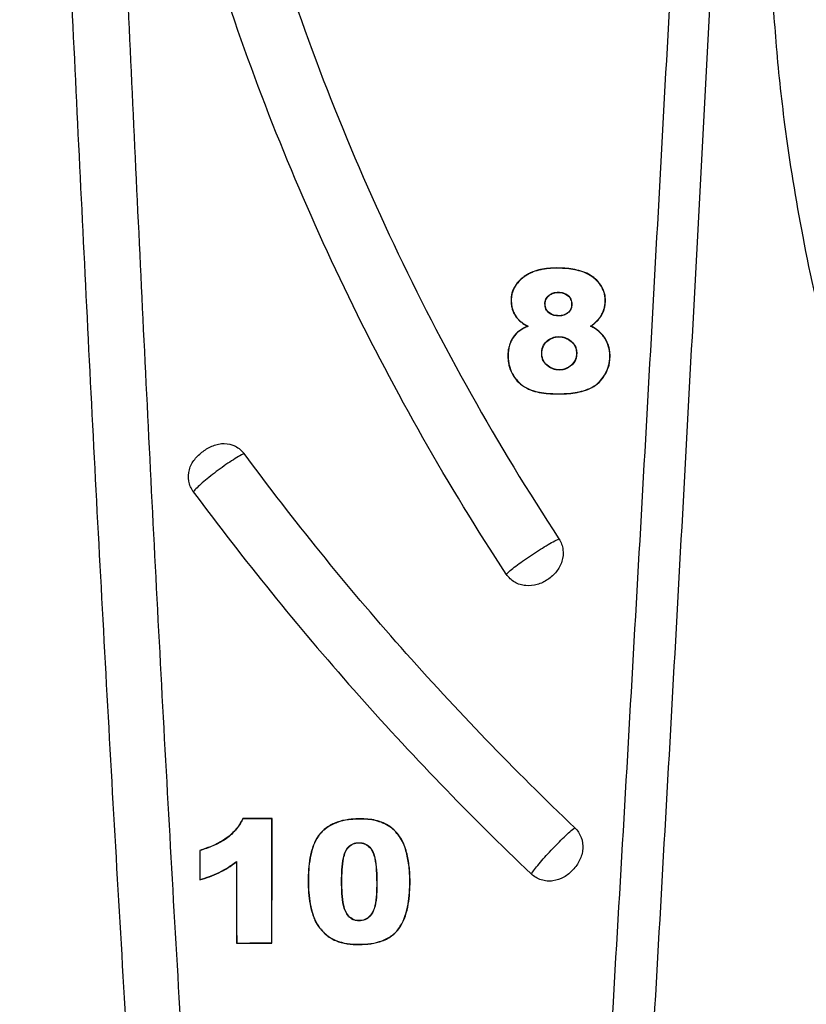
# Model space of a CAD drawing. Units: inches. Extents: x -912 to -590, y -560 to -154.
# Drawn here: x -763 to -762, y -406 to -404 of the extents above; entities that cross this region are included whole.
import ezdxf

# ---------------------------------------------------------------- set-up
doc = ezdxf.new("R2010")
doc.units = ezdxf.units.IN
doc.header["$MEASUREMENT"] = 0

msp = doc.modelspace()

# ---------------------------------------------------------------- linework, layer by layer
at = {"color": 7, "linetype": 'Continuous', "lineweight": 25}
for p, q in [((-762.2591, -404.3926), (-762.2591, -404.393)), ((-762.3214, -404.4077), (-762.3212, -404.4081)), ((-762.3518, -404.4591), (-762.3513, -404.4591)), ((-762.2552, -404.4425), (-762.2552, -404.4421)), ((-762.1591, -404.4596), (-762.1595, -404.4596)), ((-762.2822, -404.4661), (-762.2826, -404.4661)), ((-762.2281, -404.4668), (-762.2276, -404.4668)), ((-762.3411, -404.4929), (-762.3408, -404.4926)), ((-762.254, -404.4901), (-762.254, -404.4906)), ((-762.168, -404.4908), (-762.1684, -404.4906)), ((-762.254, -404.5333), (-762.254, -404.5329)), ((-762.3581, -404.5723), (-762.3577, -404.5723)), ((-762.2888, -404.5671), (-762.2892, -404.5671)), ((-762.2181, -404.567), (-762.2177, -404.567)), ((-762.1495, -404.5726), (-762.15, -404.5726)), ((-762.2531, -404.6007), (-762.2531, -404.6011)), ((-762.2522, -404.65), (-762.2522, -404.6496)), ((-762.8992, -405.5174), (-762.8989, -405.5178)), ((-762.8395, -405.5175), (-762.84, -405.518)), ((-762.6599, -405.518), (-762.6599, -405.5184)), ((-762.6623, -405.5672), (-762.6623, -405.5667)), ((-762.9873, -405.5825), (-762.9869, -405.5828)), ((-762.5649, -405.5868), (-762.5653, -405.5869)), ((-762.9125, -405.6059), (-762.912, -405.605)), ((-762.9873, -405.6429), (-762.9868, -405.6423)), ((-762.766, -405.6455), (-762.7655, -405.6455)), ((-762.6972, -405.6462), (-762.6976, -405.6462)), ((-762.626, -405.6481), (-762.6256, -405.6481)), ((-762.5579, -405.6446), (-762.5583, -405.6446)), ((-762.6619, -405.726), (-762.6619, -405.7264)), ((-762.7464, -405.7356), (-762.746, -405.7354)), ((-762.9123, -405.7721), (-762.9118, -405.7717)), ((-762.8398, -405.7719), (-762.8402, -405.7715)), ((-762.6618, -405.7748), (-762.6618, -405.7743))]:
    msp.add_line(p, q, dxfattribs=at)
at = {"color": 7, "linetype": 'Continuous', "lineweight": 25, "flags": 128}
for points in [[(-762.3178, -404.5115), (-762.3173, -404.5116), (-762.3168, -404.5116)], [(-762.1884, -404.5116), (-762.1889, -404.5116), (-762.1893, -404.5116)]]:
    msp.add_lwpolyline(points, dxfattribs=at)
at = {"color": 7, "linetype": 'Continuous', "lineweight": 25}
for points, knots in [([(-762.3614, -405.0182), (-762.4211, -404.9272), (-762.4778, -404.8344), (-762.5852, -404.6452), (-762.6357, -404.5492), (-762.7304, -404.3541), (-762.7747, -404.255), (-762.8567, -404.0541), (-762.8945, -403.9523), (-762.9634, -403.7468), (-762.9945, -403.643), (-763.05, -403.4336), (-763.0744, -403.3278), (-763.1374, -403.0086), (-763.1658, -402.7928), (-763.1873, -402.4682), (-763.1911, -402.3599), (-763.1915, -402.1428), (-763.1883, -402.0342), (-763.1747, -401.8173), (-763.1645, -401.7091), (-763.1371, -401.4936), (-763.1199, -401.3863), (-763.0786, -401.1724), (-763.0545, -401.0661), (-762.9994, -400.8552), (-762.9685, -400.7507), (-762.8999, -400.5437), (-762.8621, -400.4411), (-762.78, -400.2384), (-762.7356, -400.1383), (-762.6881, -400.0398)], [0, 0, 0, 0, 0.0625, 0.0625, 0.125, 0.125, 0.1875, 0.1875, 0.25, 0.25, 0.3125, 0.3125, 0.375, 0.375, 0.5, 0.5, 0.5625, 0.5625, 0.625, 0.625, 0.6875, 0.6875, 0.75, 0.75, 0.8125, 0.8125, 0.875, 0.875, 0.9375, 0.9375, 1, 1, 1, 1]), ([(-761.7694, -400.6728), (-761.778, -400.8094), (-761.7866, -400.9461), (-761.8033, -401.2195), (-761.8114, -401.3563), (-761.8353, -401.7669), (-761.8505, -402.0409), (-761.8802, -402.5896), (-761.8946, -402.8642), (-761.9233, -403.4141), (-761.9376, -403.6894), (-761.9666, -404.2404), (-761.9813, -404.5161), (-762.0114, -405.0678), (-762.0268, -405.3438), (-762.0581, -405.896), (-762.074, -406.1722), (-762.1063, -406.7245), (-762.1226, -407.0007), (-762.1393, -407.2769)], [0, 0, 0, 0, 0.0625, 0.0625, 0.125, 0.125, 0.25, 0.25, 0.375, 0.375, 0.5, 0.5, 0.625, 0.625, 0.75, 0.75, 0.875, 0.875, 1, 1, 1, 1]), ([(-762.2247, -407.2743), (-762.2082, -406.9986), (-762.1918, -406.723), (-762.1592, -406.1717), (-762.143, -405.896), (-762.111, -405.3449), (-762.0952, -405.0695), (-762.0642, -404.5188), (-762.049, -404.2435), (-762.0191, -403.6934), (-762.0045, -403.4186), (-761.9753, -402.8695), (-761.9606, -402.5953), (-761.9306, -402.0475), (-761.9151, -401.7739), (-761.8828, -401.2273), (-761.8658, -400.9543), (-761.8482, -400.6816)], [0, 0, 0, 0, 0.125, 0.125, 0.25, 0.25, 0.375, 0.375, 0.5, 0.5, 0.625, 0.625, 0.75, 0.75, 0.875, 0.875, 1, 1, 1, 1]), ([(-763.0483, -407.2763), (-763.0658, -407.0406), (-763.0821, -406.8049), (-763.1131, -406.3333), (-763.1279, -406.0975), (-763.156, -405.6262), (-763.1693, -405.3906), (-763.1949, -404.9198), (-763.2071, -404.6846), (-763.2305, -404.2145), (-763.2418, -403.9797), (-763.2643, -403.5105), (-763.2755, -403.276), (-763.298, -402.8077), (-763.3092, -402.5738), (-763.3317, -402.1066), (-763.343, -401.8734), (-763.3547, -401.6406)], [0, 0, 0, 0, 0.125, 0.125, 0.25, 0.25, 0.375, 0.375, 0.5, 0.5, 0.625, 0.625, 0.75, 0.75, 0.875, 0.875, 1, 1, 1, 1]), ([(-763.2377, -401.6512), (-763.2264, -401.8834), (-763.2154, -402.1159), (-763.1935, -402.5819), (-763.1826, -402.8151), (-763.1606, -403.2822), (-763.1496, -403.5161), (-763.1277, -403.984), (-763.1168, -404.2182), (-763.0943, -404.687), (-763.0825, -404.9217), (-763.0577, -405.3912), (-763.0447, -405.6262), (-763.0172, -406.0963), (-763.0028, -406.3314), (-762.9721, -406.8017), (-762.956, -407.0368), (-762.9385, -407.2718)], [0, 0, 0, 0, 0.125, 0.125, 0.25, 0.25, 0.375, 0.375, 0.5, 0.5, 0.625, 0.625, 0.75, 0.75, 0.875, 0.875, 1, 1, 1, 1]), ([(-761.5131, -402.1325), (-761.5182, -402.1437), (-761.5382, -402.1878), (-761.5696, -402.2666), (-761.6309, -402.4293), (-761.7043, -402.6655), (-761.765, -402.9409), (-761.8009, -403.189), (-761.819, -403.3953), (-761.8254, -403.5896), (-761.8224, -403.7668), (-761.8121, -403.9347), (-761.7925, -404.1204), (-761.7572, -404.3342), (-761.7175, -404.5188), (-761.6844, -404.6263), (-761.6759, -404.6538)], [0, 0, 0, 0, 0.014131, 0.055557, 0.0975, 0.21392, 0.340084, 0.421709, 0.501498, 0.577601, 0.646276, 0.708535, 0.776, 0.867866, 0.966307, 1, 1, 1, 1]), ([(-763.0624, -402.347), (-763.0598, -402.4619), (-763.0532, -402.5768), (-763.032, -402.8057), (-763.0174, -402.9197), (-762.9804, -403.1465), (-762.9579, -403.2591), (-762.9052, -403.4824), (-762.875, -403.5932), (-762.8068, -403.8125), (-762.7688, -403.921), (-762.6856, -404.1349), (-762.6403, -404.2403), (-762.5422, -404.448), (-762.4894, -404.5503), (-762.3769, -404.7511), (-762.3171, -404.8496), (-762.2539, -404.9459)], [0, 0, 0, 0, 0.125, 0.125, 0.25, 0.25, 0.375, 0.375, 0.5, 0.5, 0.625, 0.625, 0.75, 0.75, 0.875, 0.875, 1, 1, 1, 1]), ([(-762.2591, -404.3926), (-762.2699, -404.3927), (-762.2807, -404.3934), (-762.2966, -404.3969), (-762.3018, -404.3984), (-762.3094, -404.4013), (-762.3119, -404.4024), (-762.3167, -404.4049), (-762.3191, -404.4063), (-762.3214, -404.4077)], [0, 0, 0, 0, 0.5, 0.5, 0.75, 0.75, 0.875, 0.875, 1, 1, 1, 1]), ([(-762.2591, -404.393), (-762.2698, -404.3932), (-762.2806, -404.3938), (-762.2964, -404.3973), (-762.3017, -404.3988), (-762.3092, -404.4017), (-762.3117, -404.4028), (-762.3165, -404.4053), (-762.3188, -404.4067), (-762.3212, -404.4081)], [0, 0, 0, 0, 0.5, 0.5, 0.75, 0.75, 0.875, 0.875, 1, 1, 1, 1]), ([(-762.1591, -404.4596), (-762.1592, -404.4568), (-762.1592, -404.4539), (-762.16, -404.4483), (-762.1606, -404.4455), (-762.1629, -404.4374), (-762.1654, -404.4322), (-762.1717, -404.4228), (-762.1755, -404.4186), (-762.1839, -404.4112), (-762.1886, -404.408), (-762.2035, -404.4), (-762.2144, -404.397), (-762.231, -404.3942), (-762.2366, -404.3936), (-762.2478, -404.3928), (-762.2535, -404.3927), (-762.2591, -404.3926)], [0, 0, 0, 0, 0.0625, 0.0625, 0.125, 0.125, 0.25, 0.25, 0.375, 0.375, 0.5, 0.5, 0.75, 0.75, 0.875, 0.875, 1, 1, 1, 1]), ([(-762.1595, -404.4596), (-762.1596, -404.4568), (-762.1597, -404.4539), (-762.1604, -404.4484), (-762.161, -404.4456), (-762.1634, -404.4375), (-762.1658, -404.4323), (-762.1721, -404.423), (-762.1759, -404.4188), (-762.1843, -404.4115), (-762.1889, -404.4083), (-762.2038, -404.4004), (-762.2146, -404.3974), (-762.2312, -404.3947), (-762.2367, -404.394), (-762.2479, -404.3932), (-762.2535, -404.3931), (-762.2591, -404.393)], [0, 0, 0, 0, 0.0625, 0.0625, 0.125, 0.125, 0.25, 0.25, 0.375, 0.375, 0.5, 0.5, 0.75, 0.75, 0.875, 0.875, 1, 1, 1, 1]), ([(-762.3214, -404.4077), (-762.3236, -404.4092), (-762.3257, -404.4107), (-762.3298, -404.4138), (-762.3318, -404.4155), (-762.3373, -404.4209), (-762.3408, -404.425), (-762.3462, -404.4338), (-762.3484, -404.4387), (-762.3505, -404.4462), (-762.351, -404.4487), (-762.3516, -404.4539), (-762.3517, -404.4565), (-762.3518, -404.4591)], [0, 0, 0, 0, 0.125, 0.125, 0.25, 0.25, 0.5, 0.5, 0.75, 0.75, 0.875, 0.875, 1, 1, 1, 1]), ([(-762.3212, -404.4081), (-762.3233, -404.4096), (-762.3254, -404.411), (-762.3295, -404.4142), (-762.3315, -404.4158), (-762.337, -404.4212), (-762.3404, -404.4252), (-762.3458, -404.434), (-762.348, -404.4388), (-762.35, -404.4463), (-762.3505, -404.4488), (-762.3512, -404.4539), (-762.3512, -404.4565), (-762.3513, -404.4591)], [0, 0, 0, 0, 0.125, 0.125, 0.25, 0.25, 0.5, 0.5, 0.75, 0.75, 0.875, 0.875, 1, 1, 1, 1]), ([(-762.3518, -404.4591), (-762.3516, -404.4621), (-762.3515, -404.4651), (-762.3507, -404.4711), (-762.35, -404.4741), (-762.3483, -404.4798), (-762.3472, -404.4826), (-762.3444, -404.4879), (-762.3428, -404.4904), (-762.3411, -404.4929)], [0, 0, 0, 0, 0.25, 0.25, 0.5, 0.5, 0.75, 0.75, 1, 1, 1, 1]), ([(-762.3513, -404.4591), (-762.3512, -404.4621), (-762.3511, -404.4651), (-762.3503, -404.471), (-762.3496, -404.474), (-762.3478, -404.4797), (-762.3468, -404.4824), (-762.3441, -404.4877), (-762.3424, -404.4901), (-762.3408, -404.4926)], [0, 0, 0, 0, 0.25, 0.25, 0.5, 0.5, 0.75, 0.75, 1, 1, 1, 1]), ([(-762.2826, -404.4661), (-762.2825, -404.4644), (-762.2825, -404.4627), (-762.2818, -404.4594), (-762.2813, -404.4578), (-762.2791, -404.4531), (-762.2769, -404.4504), (-762.2716, -404.4461), (-762.2685, -404.4445), (-762.262, -404.4425), (-762.2586, -404.4422), (-762.2552, -404.4421)], [0, 0, 0, 0, 0.125, 0.125, 0.25, 0.25, 0.5, 0.5, 0.75, 0.75, 1, 1, 1, 1]), ([(-762.2822, -404.4661), (-762.2821, -404.4645), (-762.282, -404.4628), (-762.2814, -404.4595), (-762.2809, -404.4579), (-762.2787, -404.4533), (-762.2766, -404.4506), (-762.2713, -404.4464), (-762.2683, -404.4448), (-762.2619, -404.4429), (-762.2585, -404.4427), (-762.2552, -404.4425)], [0, 0, 0, 0, 0.125, 0.125, 0.25, 0.25, 0.5, 0.5, 0.75, 0.75, 1, 1, 1, 1]), ([(-762.2552, -404.4421), (-762.2535, -404.4421), (-762.2517, -404.4422), (-762.2483, -404.4426), (-762.2467, -404.443), (-762.2417, -404.4445), (-762.2386, -404.4462), (-762.2333, -404.4506), (-762.2311, -404.4534), (-762.2289, -404.4581), (-762.2284, -404.4598), (-762.2278, -404.4632), (-762.2277, -404.465), (-762.2276, -404.4668)], [0, 0, 0, 0, 0.125, 0.125, 0.25, 0.25, 0.5, 0.5, 0.75, 0.75, 0.875, 0.875, 1, 1, 1, 1]), ([(-762.2552, -404.4425), (-762.2535, -404.4426), (-762.2518, -404.4426), (-762.2484, -404.443), (-762.2468, -404.4434), (-762.242, -404.4449), (-762.2389, -404.4465), (-762.2337, -404.4509), (-762.2315, -404.4536), (-762.2294, -404.4583), (-762.2289, -404.4599), (-762.2282, -404.4633), (-762.2281, -404.465), (-762.2281, -404.4668)], [0, 0, 0, 0, 0.125, 0.125, 0.25, 0.25, 0.5, 0.5, 0.75, 0.75, 0.875, 0.875, 1, 1, 1, 1]), ([(-762.1684, -404.4906), (-762.167, -404.4882), (-762.1657, -404.4858), (-762.1634, -404.4809), (-762.1625, -404.4783), (-762.161, -404.473), (-762.1604, -404.4704), (-762.1598, -404.465), (-762.1597, -404.4623), (-762.1595, -404.4596)], [0, 0, 0, 0, 0.25, 0.25, 0.5, 0.5, 0.75, 0.75, 1, 1, 1, 1]), ([(-762.168, -404.4908), (-762.1666, -404.4884), (-762.1653, -404.486), (-762.163, -404.481), (-762.1621, -404.4784), (-762.1606, -404.4731), (-762.16, -404.4705), (-762.1593, -404.4651), (-762.1592, -404.4623), (-762.1591, -404.4596)], [0, 0, 0, 0, 0.25, 0.25, 0.5, 0.5, 0.75, 0.75, 1, 1, 1, 1]), ([(-762.254, -404.4906), (-762.2575, -404.4905), (-762.261, -404.4903), (-762.2677, -404.4884), (-762.271, -404.4868), (-762.2766, -404.4826), (-762.2789, -404.4798), (-762.2812, -404.4749), (-762.2817, -404.4732), (-762.2824, -404.4698), (-762.2825, -404.4679), (-762.2826, -404.4661)], [0, 0, 0, 0, 0.25, 0.25, 0.5, 0.5, 0.75, 0.75, 0.875, 0.875, 1, 1, 1, 1]), ([(-762.254, -404.4901), (-762.2575, -404.49), (-762.2609, -404.4898), (-762.2675, -404.488), (-762.2707, -404.4865), (-762.2762, -404.4823), (-762.2785, -404.4796), (-762.2808, -404.4748), (-762.2813, -404.4731), (-762.282, -404.4697), (-762.2821, -404.4679), (-762.2822, -404.4661)], [0, 0, 0, 0, 0.25, 0.25, 0.5, 0.5, 0.75, 0.75, 0.875, 0.875, 1, 1, 1, 1]), ([(-762.2276, -404.4668), (-762.2277, -404.4684), (-762.2278, -404.4701), (-762.2283, -404.4733), (-762.2288, -404.4749), (-762.2309, -404.4795), (-762.233, -404.4822), (-762.238, -404.4865), (-762.241, -404.4882), (-762.2458, -404.4897), (-762.2474, -404.4901), (-762.2507, -404.4905), (-762.2524, -404.4905), (-762.254, -404.4906)], [0, 0, 0, 0, 0.125, 0.125, 0.25, 0.25, 0.5, 0.5, 0.75, 0.75, 0.875, 0.875, 1, 1, 1, 1]), ([(-762.2281, -404.4668), (-762.2281, -404.4684), (-762.2282, -404.47), (-762.2288, -404.4732), (-762.2292, -404.4748), (-762.2313, -404.4793), (-762.2333, -404.482), (-762.2383, -404.4862), (-762.2413, -404.4878), (-762.2459, -404.4893), (-762.2475, -404.4896), (-762.2508, -404.49), (-762.2524, -404.4901), (-762.254, -404.4901)], [0, 0, 0, 0, 0.125, 0.125, 0.25, 0.25, 0.5, 0.5, 0.75, 0.75, 0.875, 0.875, 1, 1, 1, 1]), ([(-762.3411, -404.4929), (-762.3396, -404.4948), (-762.338, -404.4968), (-762.3345, -404.5004), (-762.3325, -404.502), (-762.3265, -404.5066), (-762.3222, -404.5092), (-762.3178, -404.5115)], [0, 0, 0, 0, 0.25, 0.25, 0.5, 0.5, 1, 1, 1, 1]), ([(-762.3408, -404.4926), (-762.3392, -404.4946), (-762.3376, -404.4966), (-762.3339, -404.5003), (-762.3319, -404.5019), (-762.3257, -404.5066), (-762.3213, -404.5092), (-762.3168, -404.5116)], [0, 0, 0, 0, 0.25, 0.25, 0.5, 0.5, 1, 1, 1, 1]), ([(-762.1893, -404.5116), (-762.1873, -404.5102), (-762.1853, -404.5087), (-762.1814, -404.5056), (-762.1796, -404.5039), (-762.176, -404.5004), (-762.1743, -404.4986), (-762.1711, -404.4948), (-762.1697, -404.4927), (-762.1684, -404.4906)], [0, 0, 0, 0, 0.25, 0.25, 0.5, 0.5, 0.75, 0.75, 1, 1, 1, 1]), ([(-762.1884, -404.5116), (-762.1865, -404.5101), (-762.1845, -404.5087), (-762.1807, -404.5056), (-762.1789, -404.5039), (-762.1754, -404.5005), (-762.1737, -404.4987), (-762.1707, -404.4949), (-762.1693, -404.4929), (-762.168, -404.4908)], [0, 0, 0, 0, 0.25, 0.25, 0.5, 0.5, 0.75, 0.75, 1, 1, 1, 1]), ([(-762.3178, -404.5115), (-762.3208, -404.5128), (-762.3238, -404.5141), (-762.3294, -404.5172), (-762.3321, -404.519), (-762.3399, -404.5248), (-762.3446, -404.5295), (-762.3499, -404.5377), (-762.3515, -404.5406), (-762.3541, -404.5466), (-762.355, -404.5497), (-762.3566, -404.5561), (-762.3573, -404.5593), (-762.358, -404.5658), (-762.3581, -404.569), (-762.3581, -404.5723)], [0, 0, 0, 0, 0.125, 0.125, 0.25, 0.25, 0.5, 0.5, 0.625, 0.625, 0.75, 0.75, 0.875, 0.875, 1, 1, 1, 1]), ([(-762.3168, -404.5116), (-762.3198, -404.5128), (-762.3228, -404.5141), (-762.3285, -404.5172), (-762.3312, -404.5189), (-762.3391, -404.5247), (-762.3439, -404.5294), (-762.3493, -404.5376), (-762.3509, -404.5405), (-762.3536, -404.5465), (-762.3545, -404.5496), (-762.3562, -404.556), (-762.3568, -404.5592), (-762.3575, -404.5657), (-762.3576, -404.569), (-762.3577, -404.5723)], [0, 0, 0, 0, 0.125, 0.125, 0.25, 0.25, 0.5, 0.5, 0.625, 0.625, 0.75, 0.75, 0.875, 0.875, 1, 1, 1, 1]), ([(-762.15, -404.5726), (-762.1501, -404.5694), (-762.1502, -404.5661), (-762.151, -404.5598), (-762.1516, -404.5567), (-762.1543, -404.5475), (-762.157, -404.5415), (-762.1621, -404.5335), (-762.164, -404.531), (-762.1683, -404.5262), (-762.1707, -404.524), (-762.1756, -404.5199), (-762.1782, -404.518), (-762.1836, -404.5146), (-762.1864, -404.5131), (-762.1893, -404.5116)], [0, 0, 0, 0, 0.125, 0.125, 0.25, 0.25, 0.5, 0.5, 0.625, 0.625, 0.75, 0.75, 0.875, 0.875, 1, 1, 1, 1]), ([(-762.1495, -404.5726), (-762.1497, -404.5694), (-762.1498, -404.5662), (-762.1505, -404.5598), (-762.1512, -404.5567), (-762.1538, -404.5476), (-762.1565, -404.5416), (-762.1615, -404.5336), (-762.1634, -404.531), (-762.1676, -404.5262), (-762.17, -404.524), (-762.1749, -404.5199), (-762.1774, -404.518), (-762.1828, -404.5145), (-762.1856, -404.513), (-762.1884, -404.5116)], [0, 0, 0, 0, 0.125, 0.125, 0.25, 0.25, 0.5, 0.5, 0.625, 0.625, 0.75, 0.75, 0.875, 0.875, 1, 1, 1, 1]), ([(-762.2892, -404.5671), (-762.2892, -404.5648), (-762.2891, -404.5625), (-762.2883, -404.5581), (-762.2877, -404.5559), (-762.2851, -404.5494), (-762.2825, -404.5455), (-762.2756, -404.5394), (-762.2717, -404.5369), (-762.2653, -404.5345), (-762.2631, -404.5338), (-762.2586, -404.5331), (-762.2563, -404.533), (-762.254, -404.5329)], [0, 0, 0, 0, 0.125, 0.125, 0.25, 0.25, 0.5, 0.5, 0.75, 0.75, 0.875, 0.875, 1, 1, 1, 1]), ([(-762.2888, -404.5671), (-762.2887, -404.5626), (-762.2882, -404.5581), (-762.2848, -404.5497), (-762.2821, -404.5458), (-762.2754, -404.5398), (-762.2715, -404.5373), (-762.2652, -404.5349), (-762.263, -404.5342), (-762.2585, -404.5335), (-762.2563, -404.5334), (-762.254, -404.5333)], [0, 0, 0, 0, 0.25, 0.25, 0.5, 0.5, 0.75, 0.75, 0.875, 0.875, 1, 1, 1, 1]), ([(-762.254, -404.5329), (-762.2517, -404.533), (-762.2494, -404.5331), (-762.2449, -404.5338), (-762.2426, -404.5344), (-762.2361, -404.5369), (-762.2322, -404.5393), (-762.2253, -404.5454), (-762.2224, -404.5491), (-762.2195, -404.5554), (-762.2188, -404.5576), (-762.2179, -404.5622), (-762.2178, -404.5646), (-762.2177, -404.567)], [0, 0, 0, 0, 0.125, 0.125, 0.25, 0.25, 0.5, 0.5, 0.75, 0.75, 0.875, 0.875, 1, 1, 1, 1]), ([(-762.254, -404.5333), (-762.2517, -404.5334), (-762.2495, -404.5335), (-762.245, -404.5342), (-762.2428, -404.5348), (-762.2364, -404.5373), (-762.2325, -404.5396), (-762.2257, -404.5457), (-762.2228, -404.5493), (-762.2199, -404.5556), (-762.2192, -404.5578), (-762.2183, -404.5623), (-762.2182, -404.5646), (-762.2181, -404.567)], [0, 0, 0, 0, 0.125, 0.125, 0.25, 0.25, 0.5, 0.5, 0.75, 0.75, 0.875, 0.875, 1, 1, 1, 1]), ([(-762.3581, -404.5723), (-762.3581, -404.5754), (-762.358, -404.5786), (-762.3572, -404.5847), (-762.3567, -404.5878), (-762.3546, -404.5969), (-762.3524, -404.6028), (-762.3467, -404.6139), (-762.3432, -404.619), (-762.3347, -404.6281), (-762.3298, -404.6322), (-762.3192, -404.6386), (-762.3135, -404.6414), (-762.3017, -404.6452), (-762.2957, -404.6466), (-762.2772, -404.6495), (-762.2647, -404.65), (-762.2522, -404.65)], [0, 0, 0, 0, 0.0625, 0.0625, 0.125, 0.125, 0.25, 0.25, 0.375, 0.375, 0.5, 0.5, 0.625, 0.625, 0.75, 0.75, 1, 1, 1, 1]), ([(-762.3577, -404.5723), (-762.3576, -404.5754), (-762.3575, -404.5785), (-762.3568, -404.5847), (-762.3563, -404.5878), (-762.3542, -404.5968), (-762.352, -404.6028), (-762.3463, -404.6137), (-762.3428, -404.6189), (-762.3342, -404.628), (-762.3295, -404.6319), (-762.3189, -404.6383), (-762.3132, -404.641), (-762.3015, -404.6448), (-762.2954, -404.6462), (-762.277, -404.649), (-762.2646, -404.6495), (-762.2522, -404.6496)], [0, 0, 0, 0, 0.0625, 0.0625, 0.125, 0.125, 0.25, 0.25, 0.375, 0.375, 0.5, 0.5, 0.625, 0.625, 0.75, 0.75, 1, 1, 1, 1]), ([(-762.2531, -404.6011), (-762.2554, -404.601), (-762.2577, -404.6009), (-762.2622, -404.6001), (-762.2645, -404.5995), (-762.2709, -404.597), (-762.2748, -404.5946), (-762.2818, -404.5885), (-762.2847, -404.5848), (-762.2875, -404.5785), (-762.2881, -404.5763), (-762.289, -404.5718), (-762.2892, -404.5694), (-762.2892, -404.5671)], [0, 0, 0, 0, 0.125, 0.125, 0.25, 0.25, 0.5, 0.5, 0.75, 0.75, 0.875, 0.875, 1, 1, 1, 1]), ([(-762.2531, -404.6007), (-762.2554, -404.6006), (-762.2576, -404.6005), (-762.2621, -404.5997), (-762.2643, -404.5991), (-762.2707, -404.5966), (-762.2745, -404.5942), (-762.2814, -404.5883), (-762.2843, -404.5846), (-762.287, -404.5784), (-762.2877, -404.5762), (-762.2886, -404.5717), (-762.2887, -404.5694), (-762.2888, -404.5671)], [0, 0, 0, 0, 0.125, 0.125, 0.25, 0.25, 0.5, 0.5, 0.75, 0.75, 0.875, 0.875, 1, 1, 1, 1]), ([(-762.2177, -404.567), (-762.2177, -404.5692), (-762.2179, -404.5715), (-762.2187, -404.576), (-762.2194, -404.5782), (-762.2221, -404.5845), (-762.2249, -404.5882), (-762.2317, -404.5943), (-762.2356, -404.5969), (-762.2419, -404.5994), (-762.244, -404.6001), (-762.2485, -404.6009), (-762.2508, -404.601), (-762.2531, -404.6011)], [0, 0, 0, 0, 0.125, 0.125, 0.25, 0.25, 0.5, 0.5, 0.75, 0.75, 0.875, 0.875, 1, 1, 1, 1]), ([(-762.2181, -404.567), (-762.2182, -404.5692), (-762.2183, -404.5715), (-762.2192, -404.5759), (-762.2198, -404.5781), (-762.2225, -404.5843), (-762.2253, -404.588), (-762.232, -404.594), (-762.2358, -404.5965), (-762.242, -404.599), (-762.2441, -404.5997), (-762.2486, -404.6005), (-762.2508, -404.6006), (-762.2531, -404.6007)], [0, 0, 0, 0, 0.125, 0.125, 0.25, 0.25, 0.5, 0.5, 0.75, 0.75, 0.875, 0.875, 1, 1, 1, 1]), ([(-762.2522, -404.65), (-762.2462, -404.6499), (-762.2402, -404.6498), (-762.2284, -404.6487), (-762.2225, -404.6479), (-762.2108, -404.6457), (-762.205, -404.6443), (-762.1936, -404.6404), (-762.188, -404.6378), (-762.1803, -404.633), (-762.1778, -404.6313), (-762.1731, -404.6274), (-762.1709, -404.6252), (-762.1648, -404.6183), (-762.1614, -404.6133), (-762.1556, -404.6024), (-762.1533, -404.5967), (-762.151, -404.5879), (-762.1505, -404.5849), (-762.1498, -404.5787), (-762.1497, -404.5757), (-762.1495, -404.5726)], [0, 0, 0, 0, 0.125, 0.125, 0.25, 0.25, 0.375, 0.375, 0.5, 0.5, 0.5625, 0.5625, 0.625, 0.625, 0.75, 0.75, 0.875, 0.875, 0.9375, 0.9375, 1, 1, 1, 1]), ([(-762.2522, -404.6496), (-762.2462, -404.6495), (-762.2403, -404.6493), (-762.2285, -404.6482), (-762.2226, -404.6475), (-762.211, -404.6453), (-762.2053, -404.6439), (-762.1939, -404.64), (-762.1883, -404.6375), (-762.1806, -404.6327), (-762.1781, -404.631), (-762.1735, -404.6271), (-762.1713, -404.6249), (-762.1652, -404.6181), (-762.1618, -404.6131), (-762.156, -404.6023), (-762.1537, -404.5966), (-762.1515, -404.5878), (-762.1509, -404.5848), (-762.1502, -404.5787), (-762.1501, -404.5756), (-762.15, -404.5726)], [0, 0, 0, 0, 0.125, 0.125, 0.25, 0.25, 0.375, 0.375, 0.5, 0.5, 0.5625, 0.5625, 0.625, 0.625, 0.75, 0.75, 0.875, 0.875, 0.9375, 0.9375, 1, 1, 1, 1]), ([(-763.0003, -404.8496), (-763.0026, -404.8464), (-763.0046, -404.843), (-763.0077, -404.8358), (-763.0088, -404.832), (-763.0109, -404.8204), (-763.0105, -404.8123), (-763.0073, -404.8008), (-763.0058, -404.7971), (-763.0022, -404.79), (-763, -404.7867), (-762.9926, -404.7773), (-762.9867, -404.7721), (-762.9741, -404.7627), (-762.9673, -404.7586), (-762.9564, -404.7542), (-762.9525, -404.753), (-762.9448, -404.7515), (-762.941, -404.7512), (-762.9292, -404.7513), (-762.9215, -404.7532), (-762.9075, -404.7603), (-762.9014, -404.7654), (-762.8967, -404.7718)], [0, 0, 0, 0, 0.0625, 0.0625, 0.125, 0.125, 0.25, 0.25, 0.3125, 0.3125, 0.375, 0.375, 0.5, 0.5, 0.625, 0.625, 0.6875, 0.6875, 0.75, 0.75, 0.875, 0.875, 1, 1, 1, 1]), ([(-762.8967, -404.7718), (-762.9001, -404.7734), (-762.904, -404.7756), (-762.9125, -404.7805), (-762.9173, -404.7835), (-762.9271, -404.7899), (-762.9323, -404.7933), (-762.9429, -404.8008), (-762.9481, -404.8046), (-762.9586, -404.8124), (-762.9637, -404.8164), (-762.9734, -404.8242), (-762.9779, -404.828), (-762.986, -404.8352), (-762.9897, -404.8385), (-762.9958, -404.8446), (-762.9984, -404.8473), (-763.0003, -404.8496)], [0, 0, 0, 0, 0.125, 0.125, 0.25, 0.25, 0.375, 0.375, 0.5, 0.5, 0.625, 0.625, 0.75, 0.75, 0.875, 0.875, 1, 1, 1, 1]), ([(-762.2216, -405.5362), (-762.3451, -405.4186), (-762.4634, -405.2958), (-762.6324, -405.1044), (-762.6873, -405.0394), (-762.7942, -404.9072), (-762.8462, -404.84), (-762.8967, -404.7718)], [0, 0, 0, 0, 0.5, 0.5, 0.75, 0.75, 1, 1, 1, 1]), ([(-763.0003, -404.8496), (-762.897, -404.9891), (-762.7876, -405.1244), (-762.5574, -405.3851), (-762.4365, -405.5107), (-762.3103, -405.6308)], [0, 0, 0, 0, 0.5, 0.5, 1, 1, 1, 1]), ([(-762.2539, -404.9459), (-762.2517, -404.9493), (-762.2499, -404.9528), (-762.2472, -404.9603), (-762.2462, -404.9642), (-762.2447, -404.9761), (-762.2455, -404.9842), (-762.2491, -404.9957), (-762.2507, -404.9994), (-762.2545, -405.0065), (-762.2567, -405.0098), (-762.2642, -405.0192), (-762.2702, -405.0246), (-762.2835, -405.0335), (-762.2906, -405.037), (-762.306, -405.0415), (-762.3139, -405.0424), (-762.3258, -405.0412), (-762.3297, -405.0405), (-762.3372, -405.0381), (-762.3409, -405.0364), (-762.3511, -405.0304), (-762.357, -405.0249), (-762.3614, -405.0182)], [0, 0, 0, 0, 0.0625, 0.0625, 0.125, 0.125, 0.25, 0.25, 0.3125, 0.3125, 0.375, 0.375, 0.5, 0.5, 0.625, 0.625, 0.75, 0.75, 0.8125, 0.8125, 0.875, 0.875, 1, 1, 1, 1]), ([(-762.3614, -405.0182), (-762.3594, -405.0161), (-762.3567, -405.0136), (-762.3502, -405.0081), (-762.3464, -405.005), (-762.3378, -404.9984), (-762.3331, -404.9949), (-762.3231, -404.9877), (-762.3177, -404.984), (-762.3068, -404.9767), (-762.3013, -404.9731), (-762.2905, -404.9663), (-762.2851, -404.9629), (-762.2749, -404.957), (-762.2701, -404.9542), (-762.2613, -404.9495), (-762.2573, -404.9475), (-762.2539, -404.9459)], [0, 0, 0, 0, 0.125, 0.125, 0.25, 0.25, 0.375, 0.375, 0.5, 0.5, 0.625, 0.625, 0.75, 0.75, 0.875, 0.875, 1, 1, 1, 1]), ([(-762.8992, -405.5174), (-762.9014, -405.5216), (-762.9037, -405.5258), (-762.9088, -405.5337), (-762.9117, -405.5374), (-762.9179, -405.5445), (-762.9212, -405.5479), (-762.9283, -405.5542), (-762.932, -405.5571), (-762.9436, -405.565), (-762.9521, -405.5693), (-762.9694, -405.5766), (-762.9783, -405.5797), (-762.9873, -405.5825)], [0, 0, 0, 0, 0.125, 0.125, 0.25, 0.25, 0.375, 0.375, 0.5, 0.5, 0.75, 0.75, 1, 1, 1, 1]), ([(-762.8989, -405.5178), (-762.9012, -405.522), (-762.9034, -405.5262), (-762.9085, -405.5341), (-762.9114, -405.5378), (-762.9176, -405.5449), (-762.9209, -405.5483), (-762.928, -405.5546), (-762.9317, -405.5574), (-762.9433, -405.5653), (-762.9517, -405.5696), (-762.969, -405.577), (-762.9779, -405.58), (-762.9869, -405.5828)], [0, 0, 0, 0, 0.125, 0.125, 0.25, 0.25, 0.375, 0.375, 0.5, 0.5, 0.75, 0.75, 1, 1, 1, 1]), ([(-762.6599, -405.518), (-762.6639, -405.518), (-762.6679, -405.5181), (-762.6759, -405.5186), (-762.6798, -405.519), (-762.6916, -405.5206), (-762.6994, -405.5223), (-762.7145, -405.5278), (-762.7217, -405.5313), (-762.7349, -405.5408), (-762.7406, -405.5464), (-762.7476, -405.5563), (-762.7497, -405.5598), (-762.7532, -405.567), (-762.7548, -405.5707), (-762.7588, -405.582), (-762.7608, -405.5899), (-762.7651, -405.6135), (-762.7659, -405.6295), (-762.766, -405.6455)], [0, 0, 0, 0, 0.0625, 0.0625, 0.125, 0.125, 0.25, 0.25, 0.375, 0.375, 0.5, 0.5, 0.5625, 0.5625, 0.625, 0.625, 0.75, 0.75, 1, 1, 1, 1]), ([(-762.6599, -405.5184), (-762.6639, -405.5185), (-762.6679, -405.5186), (-762.6758, -405.519), (-762.6797, -405.5194), (-762.6915, -405.521), (-762.6993, -405.5228), (-762.7144, -405.5282), (-762.7215, -405.5317), (-762.7346, -405.5411), (-762.7403, -405.5467), (-762.7473, -405.5566), (-762.7493, -405.5601), (-762.7529, -405.5673), (-762.7544, -405.5709), (-762.7584, -405.5822), (-762.7604, -405.5901), (-762.7646, -405.6136), (-762.7654, -405.6295), (-762.7655, -405.6455)], [0, 0, 0, 0, 0.0625, 0.0625, 0.125, 0.125, 0.25, 0.25, 0.375, 0.375, 0.5, 0.5, 0.5625, 0.5625, 0.625, 0.625, 0.75, 0.75, 1, 1, 1, 1]), ([(-762.5649, -405.5868), (-762.5663, -405.5816), (-762.5678, -405.5764), (-762.5717, -405.5665), (-762.5741, -405.5617), (-762.5798, -405.5526), (-762.5832, -405.5484), (-762.5905, -405.5406), (-762.5945, -405.5369), (-762.6034, -405.5308), (-762.6081, -405.5283), (-762.6179, -405.5241), (-762.6231, -405.5224), (-762.6334, -405.5199), (-762.6387, -405.5191), (-762.6493, -405.5182), (-762.6546, -405.5181), (-762.6599, -405.518)], [0, 0, 0, 0, 0.125, 0.125, 0.25, 0.25, 0.375, 0.375, 0.5, 0.5, 0.625, 0.625, 0.75, 0.75, 0.875, 0.875, 1, 1, 1, 1]), ([(-762.5653, -405.5869), (-762.5667, -405.5817), (-762.5682, -405.5766), (-762.5721, -405.5667), (-762.5744, -405.5619), (-762.5802, -405.5529), (-762.5836, -405.5487), (-762.5908, -405.5409), (-762.5948, -405.5373), (-762.6036, -405.5312), (-762.6083, -405.5287), (-762.6181, -405.5245), (-762.6232, -405.5228), (-762.6335, -405.5204), (-762.6388, -405.5196), (-762.6493, -405.5187), (-762.6546, -405.5185), (-762.6599, -405.5184)], [0, 0, 0, 0, 0.125, 0.125, 0.25, 0.25, 0.375, 0.375, 0.5, 0.5, 0.625, 0.625, 0.75, 0.75, 0.875, 0.875, 1, 1, 1, 1]), ([(-762.2216, -405.5362), (-762.2187, -405.5389), (-762.2161, -405.542), (-762.2118, -405.5486), (-762.21, -405.5522), (-762.2058, -405.5634), (-762.2048, -405.5716), (-762.2056, -405.5835), (-762.2064, -405.5875), (-762.2085, -405.5952), (-762.2099, -405.5989), (-762.2152, -405.6098), (-762.2198, -405.6164), (-762.2308, -405.6281), (-762.237, -405.6331), (-762.2509, -405.6409), (-762.2585, -405.6436), (-762.2704, -405.6452), (-762.2743, -405.6453), (-762.2822, -405.6447), (-762.2862, -405.6439), (-762.2975, -405.6404), (-762.3045, -405.6363), (-762.3103, -405.6308)], [0, 0, 0, 0, 0.0625, 0.0625, 0.125, 0.125, 0.25, 0.25, 0.3125, 0.3125, 0.375, 0.375, 0.5, 0.5, 0.625, 0.625, 0.75, 0.75, 0.8125, 0.8125, 0.875, 0.875, 1, 1, 1, 1]), ([(-762.3103, -405.6308), (-762.3087, -405.6282), (-762.3065, -405.6251), (-762.3012, -405.618), (-762.2981, -405.6141), (-762.2911, -405.6056), (-762.2872, -405.6011), (-762.279, -405.5918), (-762.2746, -405.587), (-762.2656, -405.5774), (-762.261, -405.5726), (-762.252, -405.5636), (-762.2475, -405.5592), (-762.2391, -405.5512), (-762.2351, -405.5475), (-762.2277, -405.5411), (-762.2245, -405.5384), (-762.2216, -405.5362)], [0, 0, 0, 0, 0.125, 0.125, 0.25, 0.25, 0.375, 0.375, 0.5, 0.5, 0.625, 0.625, 0.75, 0.75, 0.875, 0.875, 1, 1, 1, 1]), ([(-762.6976, -405.6462), (-762.6974, -405.63), (-762.6971, -405.6137), (-762.693, -405.594), (-762.6919, -405.59), (-762.6888, -405.5824), (-762.6868, -405.5788), (-762.6813, -405.5728), (-762.6779, -405.5704), (-762.6723, -405.5681), (-762.6704, -405.5676), (-762.6664, -405.5669), (-762.6644, -405.5668), (-762.6623, -405.5667)], [0, 0, 0, 0, 0.5, 0.5, 0.625, 0.625, 0.75, 0.75, 0.875, 0.875, 0.9375, 0.9375, 1, 1, 1, 1]), ([(-762.6972, -405.6462), (-762.697, -405.6302), (-762.6967, -405.6139), (-762.6926, -405.5943), (-762.6916, -405.5904), (-762.6885, -405.5829), (-762.6865, -405.5793), (-762.6812, -405.5733), (-762.6778, -405.5708), (-762.6723, -405.5686), (-762.6703, -405.568), (-762.6664, -405.5673), (-762.6643, -405.5672), (-762.6623, -405.5672)], [0, 0, 0, 0, 0.5, 0.5, 0.625, 0.625, 0.75, 0.75, 0.875, 0.875, 0.9375, 0.9375, 1, 1, 1, 1]), ([(-762.6623, -405.5667), (-762.6602, -405.5668), (-762.6582, -405.5669), (-762.6541, -405.5676), (-762.6521, -405.5682), (-762.6463, -405.5705), (-762.6428, -405.5729), (-762.6372, -405.579), (-762.6349, -405.5826), (-762.6316, -405.5902), (-762.6305, -405.5942), (-762.6278, -405.6064), (-762.6269, -405.6147), (-762.6258, -405.6314), (-762.6257, -405.6397), (-762.6256, -405.6481)], [0, 0, 0, 0, 0.0625, 0.0625, 0.125, 0.125, 0.25, 0.25, 0.375, 0.375, 0.5, 0.5, 0.75, 0.75, 1, 1, 1, 1]), ([(-762.6623, -405.5672), (-762.6603, -405.5672), (-762.6582, -405.5673), (-762.6542, -405.568), (-762.6522, -405.5686), (-762.6464, -405.5709), (-762.643, -405.5734), (-762.6374, -405.5795), (-762.6352, -405.5831), (-762.632, -405.5906), (-762.6309, -405.5946), (-762.6282, -405.6067), (-762.6273, -405.615), (-762.6262, -405.6315), (-762.6261, -405.6398), (-762.626, -405.6481)], [0, 0, 0, 0, 0.0625, 0.0625, 0.125, 0.125, 0.25, 0.25, 0.375, 0.375, 0.5, 0.5, 0.75, 0.75, 1, 1, 1, 1]), ([(-762.5583, -405.6446), (-762.5584, -405.6398), (-762.5585, -405.6349), (-762.559, -405.6252), (-762.5594, -405.6203), (-762.5606, -405.6107), (-762.5613, -405.6059), (-762.5631, -405.5964), (-762.5642, -405.5916), (-762.5653, -405.5869)], [0, 0, 0, 0, 0.25, 0.25, 0.5, 0.5, 0.75, 0.75, 1, 1, 1, 1]), ([(-762.5579, -405.6446), (-762.558, -405.6397), (-762.558, -405.6349), (-762.5586, -405.6251), (-762.559, -405.6203), (-762.5602, -405.6106), (-762.5609, -405.6058), (-762.5627, -405.5963), (-762.5638, -405.5915), (-762.5649, -405.5868)], [0, 0, 0, 0, 0.25, 0.25, 0.5, 0.5, 0.75, 0.75, 1, 1, 1, 1]), ([(-762.9873, -405.6429), (-762.9739, -405.6387), (-762.9607, -405.6342), (-762.9417, -405.6251), (-762.9357, -405.6216), (-762.9238, -405.6142), (-762.9181, -405.6101), (-762.9125, -405.6059)], [0, 0, 0, 0, 0.5, 0.5, 0.75, 0.75, 1, 1, 1, 1]), ([(-762.9868, -405.6423), (-762.9735, -405.6381), (-762.9602, -405.6335), (-762.9413, -405.6243), (-762.9352, -405.6208), (-762.9233, -405.6133), (-762.9176, -405.6092), (-762.912, -405.605)], [0, 0, 0, 0, 0.5, 0.5, 0.75, 0.75, 1, 1, 1, 1]), ([(-762.766, -405.6455), (-762.7659, -405.6533), (-762.7657, -405.6611), (-762.7644, -405.6766), (-762.7634, -405.6844), (-762.7606, -405.6997), (-762.7587, -405.7073), (-762.755, -405.7183), (-762.7537, -405.722), (-762.7504, -405.729), (-762.7484, -405.7323), (-762.7464, -405.7356)], [0, 0, 0, 0, 0.25, 0.25, 0.5, 0.5, 0.75, 0.75, 0.875, 0.875, 1, 1, 1, 1]), ([(-762.7655, -405.6455), (-762.7654, -405.6533), (-762.7653, -405.661), (-762.764, -405.6765), (-762.7629, -405.6843), (-762.7602, -405.6996), (-762.7583, -405.7071), (-762.7546, -405.7181), (-762.7533, -405.7217), (-762.75, -405.7287), (-762.748, -405.7321), (-762.746, -405.7354)], [0, 0, 0, 0, 0.25, 0.25, 0.5, 0.5, 0.75, 0.75, 0.875, 0.875, 1, 1, 1, 1]), ([(-762.6619, -405.7264), (-762.664, -405.7264), (-762.666, -405.7263), (-762.67, -405.7254), (-762.6719, -405.7248), (-762.6775, -405.7224), (-762.6808, -405.7198), (-762.6861, -405.7137), (-762.6883, -405.7102), (-762.6916, -405.7028), (-762.6927, -405.6988), (-762.6954, -405.6869), (-762.6963, -405.6788), (-762.6974, -405.6625), (-762.6975, -405.6544), (-762.6976, -405.6462)], [0, 0, 0, 0, 0.0625, 0.0625, 0.125, 0.125, 0.25, 0.25, 0.375, 0.375, 0.5, 0.5, 0.75, 0.75, 1, 1, 1, 1]), ([(-762.6619, -405.726), (-762.664, -405.7259), (-762.666, -405.7258), (-762.6699, -405.725), (-762.6718, -405.7244), (-762.6774, -405.7219), (-762.6806, -405.7194), (-762.6859, -405.7133), (-762.688, -405.7098), (-762.6913, -405.7023), (-762.6923, -405.6984), (-762.695, -405.6867), (-762.6959, -405.6786), (-762.697, -405.6624), (-762.6971, -405.6543), (-762.6972, -405.6462)], [0, 0, 0, 0, 0.0625, 0.0625, 0.125, 0.125, 0.25, 0.25, 0.375, 0.375, 0.5, 0.5, 0.75, 0.75, 1, 1, 1, 1]), ([(-762.6256, -405.6481), (-762.6256, -405.6561), (-762.6258, -405.6642), (-762.6267, -405.6803), (-762.6275, -405.6883), (-762.6304, -405.7), (-762.6317, -405.7039), (-762.6352, -405.7112), (-762.6374, -405.7146), (-762.643, -405.7204), (-762.6464, -405.7227), (-762.652, -405.725), (-762.6539, -405.7255), (-762.6579, -405.7262), (-762.6599, -405.7263), (-762.6619, -405.7264)], [0, 0, 0, 0, 0.25, 0.25, 0.5, 0.5, 0.625, 0.625, 0.75, 0.75, 0.875, 0.875, 0.9375, 0.9375, 1, 1, 1, 1]), ([(-762.626, -405.6481), (-762.626, -405.6561), (-762.6262, -405.6641), (-762.6271, -405.68), (-762.628, -405.688), (-762.6307, -405.6996), (-762.632, -405.7035), (-762.6354, -405.7107), (-762.6376, -405.7142), (-762.6431, -405.7199), (-762.6465, -405.7223), (-762.652, -405.7245), (-762.654, -405.7251), (-762.6579, -405.7258), (-762.6599, -405.7259), (-762.6619, -405.726)], [0, 0, 0, 0, 0.25, 0.25, 0.5, 0.5, 0.625, 0.625, 0.75, 0.75, 0.875, 0.875, 0.9375, 0.9375, 1, 1, 1, 1]), ([(-762.6618, -405.7748), (-762.6538, -405.7746), (-762.6458, -405.7743), (-762.63, -405.772), (-762.6221, -405.7702), (-762.6108, -405.766), (-762.6071, -405.7644), (-762.6001, -405.7605), (-762.5966, -405.7583), (-762.5871, -405.7508), (-762.5818, -405.7447), (-762.569, -405.724), (-762.5643, -405.7083), (-762.5602, -405.6846), (-762.5593, -405.6766), (-762.5581, -405.6607), (-762.558, -405.6527), (-762.5579, -405.6446)], [0, 0, 0, 0, 0.125, 0.125, 0.25, 0.25, 0.3125, 0.3125, 0.375, 0.375, 0.5, 0.5, 0.75, 0.75, 0.875, 0.875, 1, 1, 1, 1]), ([(-762.6618, -405.7743), (-762.6538, -405.7741), (-762.6459, -405.7738), (-762.6301, -405.7715), (-762.6223, -405.7698), (-762.611, -405.7656), (-762.6073, -405.764), (-762.6003, -405.7601), (-762.5969, -405.7579), (-762.5874, -405.7505), (-762.5821, -405.7443), (-762.5693, -405.7238), (-762.5647, -405.708), (-762.5606, -405.6844), (-762.5597, -405.6765), (-762.5585, -405.6606), (-762.5584, -405.6526), (-762.5583, -405.6446)], [0, 0, 0, 0, 0.125, 0.125, 0.25, 0.25, 0.3125, 0.3125, 0.375, 0.375, 0.5, 0.5, 0.75, 0.75, 0.875, 0.875, 1, 1, 1, 1]), ([(-762.7464, -405.7356), (-762.744, -405.739), (-762.7416, -405.7423), (-762.7363, -405.7484), (-762.7334, -405.7513), (-762.7272, -405.7566), (-762.7239, -405.759), (-762.717, -405.7633), (-762.7134, -405.7652), (-762.7023, -405.7699), (-762.6943, -405.7719), (-762.6822, -405.7737), (-762.6781, -405.7742), (-762.67, -405.7747), (-762.6659, -405.7747), (-762.6618, -405.7748)], [0, 0, 0, 0, 0.125, 0.125, 0.25, 0.25, 0.375, 0.375, 0.5, 0.5, 0.75, 0.75, 0.875, 0.875, 1, 1, 1, 1]), ([(-762.746, -405.7354), (-762.7436, -405.7387), (-762.7413, -405.742), (-762.736, -405.7481), (-762.7331, -405.7509), (-762.7269, -405.7562), (-762.7236, -405.7587), (-762.7167, -405.763), (-762.7132, -405.7648), (-762.7021, -405.7695), (-762.6941, -405.7715), (-762.6821, -405.7733), (-762.6781, -405.7737), (-762.67, -405.7742), (-762.6659, -405.7743), (-762.6618, -405.7743)], [0, 0, 0, 0, 0.125, 0.125, 0.25, 0.25, 0.375, 0.375, 0.5, 0.5, 0.75, 0.75, 0.875, 0.875, 1, 1, 1, 1])]:
    msp.add_open_spline(points, degree=3, knots=knots, dxfattribs=at)
for points in [[(-762.8395, -405.5175), (-762.8594, -405.5175), (-762.8793, -405.5174), (-762.8992, -405.5174)], [(-762.84, -405.518), (-762.8596, -405.5179), (-762.8793, -405.5179), (-762.8989, -405.5178)], [(-762.8402, -405.7715), (-762.8402, -405.687), (-762.8401, -405.6025), (-762.84, -405.518)], [(-762.8398, -405.7719), (-762.8397, -405.6871), (-762.8396, -405.6023), (-762.8395, -405.5175)], [(-762.9873, -405.5825), (-762.9873, -405.6026), (-762.9873, -405.6227), (-762.9873, -405.6429)], [(-762.9869, -405.5828), (-762.9869, -405.6026), (-762.9869, -405.6225), (-762.9868, -405.6423)], [(-762.9125, -405.6059), (-762.9124, -405.6613), (-762.9123, -405.7167), (-762.9123, -405.7721)], [(-762.912, -405.605), (-762.912, -405.6606), (-762.9119, -405.7161), (-762.9118, -405.7717)], [(-762.9123, -405.7721), (-762.8881, -405.7721), (-762.864, -405.772), (-762.8398, -405.7719)], [(-762.9118, -405.7717), (-762.888, -405.7716), (-762.8641, -405.7716), (-762.8402, -405.7715)]]:
    msp.add_open_spline(points, degree=3, dxfattribs=at)

doc.saveas('drawing.dxf')
